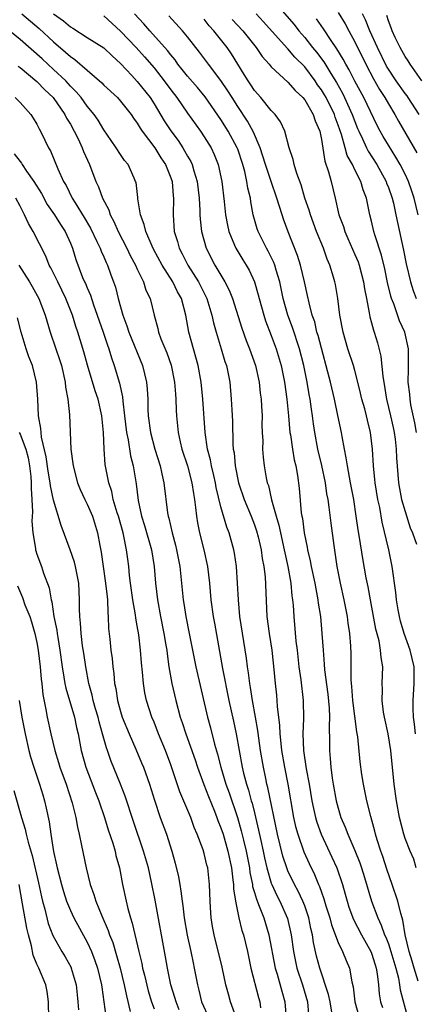
# Model space of a CAD drawing. Units: inches. Extents: x 2514000 to 2517000, y 1545000 to 1548000.
# Drawn here: x 2515091 to 2515138, y 1546399 to 1546516 of the extents above; entities that cross this region are included whole.
import ezdxf

# ---------------------------------------------------------------- set-up
doc = ezdxf.new("R2010")
doc.units = ezdxf.units.IN
doc.header["$MEASUREMENT"] = 0
doc.layers.add('LD25141545_2ft', color=134, linetype='Continuous')

msp = doc.modelspace()

# ---------------------------------------------------------------- linework, layer by layer
at = {"layer": 'LD25141545_2ft'}
for points, elevation in [([(2515120.9, 1546519), (2515123.73, 1546515.73), (2515124.3, 1546515), (2515125, 1546514.2), (2515125.94, 1546513), (2515126.42, 1546512.42), (2515127.27, 1546511.28), (2515128.11, 1546509.89), (2515128.8, 1546508.8), (2515129.52, 1546507.52), (2515129.77, 1546507), (2515130.69, 1546505), (2515131, 1546504.14), (2515131.33, 1546503.33), (2515131.47, 1546503), (2515131.92, 1546502.08), (2515132.39, 1546501), (2515132.59, 1546500.59), (2515133.62, 1546499), (2515134.72, 1546497), (2515134.79, 1546496.79), (2515135, 1546496.28), (2515135.45, 1546495), (2515135.6, 1546494.4), (2515135.91, 1546493), (2515136.09, 1546492.09), (2515136.8, 1546488.8), (2515137.14, 1546487.14), (2515137.64, 1546485), (2515137.97, 1546483.97), (2515138.31, 1546483)], 6760), ([(2515129, 1546517.18), (2515129.82, 1546515.82), (2515130.26, 1546515), (2515131, 1546513.68), (2515132.29, 1546511), (2515133.23, 1546509.23), (2515133.96, 1546507.96), (2515134.58, 1546507), (2515135, 1546506.26), (2515135.78, 1546505), (2515136.21, 1546504.21), (2515138.4, 1546500.4)], 6756), ([(2515091.2, 1546517), (2515093.28, 1546515.28), (2515095, 1546513.66), (2515096.44, 1546512.44), (2515097, 1546511.9), (2515097.55, 1546511.55), (2515099, 1546510.27), (2515100.76, 1546508.76), (2515101, 1546508.5), (2515102.63, 1546507), (2515103, 1546506.59), (2515104.25, 1546505), (2515104.54, 1546504.54), (2515105, 1546503.94), (2515105.35, 1546503.35), (2515105.58, 1546503), (2515107.11, 1546501), (2515107.82, 1546499.82), (2515108.38, 1546499), (2515109, 1546497.43), (2515109.15, 1546497), (2515109.29, 1546495.29), (2515109.33, 1546495), (2515109.27, 1546493), (2515109.41, 1546491), (2515109.8, 1546489.8), (2515109.99, 1546489), (2515110.35, 1546488.35), (2515111.03, 1546487), (2515112.3, 1546485), (2515113.3, 1546483), (2515113.9, 1546481), (2515114.1, 1546480.1), (2515114.41, 1546479), (2515115.03, 1546477), (2515115.47, 1546475.47), (2515115.64, 1546475), (2515115.81, 1546474.19), (2515116.04, 1546473), (2515116.23, 1546471), (2515116.28, 1546469.72), (2515116.36, 1546468.36), (2515116.41, 1546465.59), (2515116.47, 1546465), (2515116.56, 1546464.56), (2515116.69, 1546463), (2515117.09, 1546461), (2515117.77, 1546459), (2515118.59, 1546457), (2515119, 1546455.97), (2515119.26, 1546455.26), (2515119.45, 1546454.55), (2515119.81, 1546453), (2515119.94, 1546451.94), (2515120.11, 1546451), (2515120.26, 1546449.74), (2515120.49, 1546445), (2515120.76, 1546443), (2515121.08, 1546441), (2515121.33, 1546438.67), (2515121.47, 1546437), (2515121.63, 1546435.63), (2515121.68, 1546435), (2515121.72, 1546434.28), (2515121.99, 1546431.99), (2515122.03, 1546431), (2515122.14, 1546429.86), (2515122.25, 1546429), (2515122.57, 1546427), (2515122.97, 1546424.97), (2515123.68, 1546421), (2515123.92, 1546419.92), (2515124.17, 1546419), (2515124.9, 1546416.9), (2515125.52, 1546415.52), (2515126.18, 1546414.18), (2515126.66, 1546413), (2515126.77, 1546412.77), (2515127, 1546412.1), (2515127.3, 1546411.3), (2515127.54, 1546410.46), (2515127.99, 1546409), (2515128.19, 1546408.19), (2515129, 1546406.07), (2515129.53, 1546405), (2515129.94, 1546403.94), (2515130.36, 1546403), (2515130.64, 1546401.36), (2515130.79, 1546400.79), (2515131.01, 1546399), (2515131.55, 1546397)], 6776), ([(2515095, 1546517.03), (2515096.18, 1546516.18), (2515097, 1546515.46), (2515097.29, 1546515.29), (2515099, 1546514.18), (2515101, 1546512.95), (2515101.99, 1546511.99), (2515103, 1546511.1), (2515104.34, 1546509.66), (2515105, 1546508.95), (2515106.53, 1546507), (2515107, 1546506.27), (2515108.23, 1546504.23), (2515109, 1546503.04), (2515109.87, 1546501.87), (2515110.45, 1546501), (2515110.66, 1546500.66), (2515111, 1546500.03), (2515111.38, 1546499.38), (2515111.55, 1546499), (2515111.75, 1546498.25), (2515112.15, 1546497), (2515112.39, 1546495), (2515112.47, 1546493.53), (2515112.48, 1546493), (2515112.5, 1546492.5), (2515112.66, 1546491), (2515113.21, 1546489), (2515114.25, 1546487), (2515115.45, 1546485), (2515115.99, 1546483.99), (2515116.37, 1546483), (2515117.48, 1546479.48), (2515118, 1546478), (2515118.41, 1546477), (2515119.11, 1546475), (2515119.55, 1546473), (2515119.7, 1546471.7), (2515119.8, 1546471), (2515119.86, 1546470.14), (2515119.91, 1546469), (2515119.9, 1546467.9), (2515119.93, 1546467), (2515119.99, 1546466.01), (2515119.98, 1546465), (2515120.05, 1546464.05), (2515120.17, 1546463), (2515120.41, 1546461.59), (2515120.53, 1546461), (2515120.66, 1546460.66), (2515121.04, 1546458.96), (2515121.6, 1546457), (2515121.93, 1546455.93), (2515122.11, 1546455), (2515122.55, 1546453), (2515122.61, 1546452.61), (2515122.97, 1546451), (2515123.34, 1546449), (2515123.48, 1546447.48), (2515123.56, 1546447), (2515123.62, 1546446.38), (2515123.69, 1546445), (2515123.95, 1546442.05), (2515124.09, 1546441), (2515124.32, 1546439), (2515124.53, 1546437.47), (2515124.8, 1546435), (2515124.84, 1546432.84), (2515124.78, 1546431), (2515124.87, 1546429), (2515125.18, 1546426.82), (2515125.52, 1546425), (2515125.87, 1546423), (2515126.06, 1546422.06), (2515126.3, 1546421), (2515126.45, 1546420.45), (2515126.96, 1546419), (2515128.26, 1546416.26), (2515128.83, 1546415), (2515129.5, 1546413), (2515129.84, 1546411.84), (2515130.06, 1546411), (2515130.29, 1546410.29), (2515130.83, 1546408.83), (2515131.79, 1546407), (2515132.91, 1546405), (2515133, 1546404.78), (2515133.41, 1546403.41), (2515133.55, 1546403), (2515133.68, 1546402.32), (2515133.83, 1546401), (2515133.92, 1546399.92), (2515134.08, 1546399), (2515134.29, 1546398.29)], 6774), ([(2515101, 1546516.76), (2515103, 1546514.96), (2515104.86, 1546513), (2515105.87, 1546511.87), (2515107, 1546510.55), (2515108.22, 1546509), (2515109, 1546507.94), (2515109.73, 1546507), (2515111, 1546505.16), (2515112.54, 1546503), (2515113, 1546502.31), (2515113.82, 1546501), (2515114.2, 1546500.2), (2515114.68, 1546499), (2515115.11, 1546497), (2515115.39, 1546494.61), (2515115.54, 1546493), (2515115.76, 1546491.76), (2515115.92, 1546491), (2515116.62, 1546489.38), (2515116.76, 1546489), (2515117.61, 1546487.61), (2515118.01, 1546487), (2515118.38, 1546486.38), (2515119.01, 1546485), (2515119.45, 1546483.45), (2515119.55, 1546483), (2515120.11, 1546481), (2515120.33, 1546480.33), (2515121, 1546478.6), (2515121.59, 1546477), (2515122.18, 1546475), (2515122.59, 1546473), (2515122.88, 1546471), (2515123.07, 1546469), (2515123.24, 1546467), (2515123.29, 1546466.71), (2515123.54, 1546465), (2515123.75, 1546463.75), (2515123.95, 1546463), (2515124.15, 1546461.85), (2515124.34, 1546460.34), (2515124.6, 1546457.4), (2515124.67, 1546457), (2515124.73, 1546456.73), (2515124.95, 1546455), (2515125.31, 1546453.31), (2515125.35, 1546453), (2515125.67, 1546451.67), (2515125.79, 1546451), (2515126.21, 1546449), (2515126.32, 1546448.32), (2515126.59, 1546447), (2515126.62, 1546446.62), (2515126.88, 1546445), (2515127.07, 1546443), (2515127.19, 1546441), (2515127.33, 1546439.33), (2515127.36, 1546438.64), (2515127.75, 1546435.75), (2515127.92, 1546434.08), (2515127.97, 1546433), (2515127.92, 1546431.92), (2515127.96, 1546430.04), (2515127.95, 1546429), (2515128.05, 1546428.05), (2515128.12, 1546427), (2515128.29, 1546425.71), (2515128.41, 1546425), (2515128.77, 1546423), (2515129, 1546422.13), (2515129.34, 1546421), (2515129.84, 1546419.84), (2515130.14, 1546419), (2515131, 1546417.07), (2515131.6, 1546415.6), (2515131.8, 1546415), (2515132.15, 1546413.85), (2515132.99, 1546411), (2515133.74, 1546409), (2515134.16, 1546408.16), (2515134.55, 1546407), (2515134.7, 1546406.7), (2515135, 1546405.9), (2515135.3, 1546405), (2515135.89, 1546403), (2515136.2, 1546401.8), (2515136.34, 1546401), (2515136.42, 1546400.42), (2515137.31, 1546397)], 6772), ([(2515138.55, 1546401.45), (2515138.07, 1546403), (2515137.85, 1546403.84), (2515137.48, 1546405), (2515137.01, 1546406.99), (2515136.74, 1546408.74), (2515136.64, 1546409), (2515136.48, 1546409.52), (2515136.14, 1546411), (2515135.47, 1546413), (2515134.82, 1546414.82), (2515134.34, 1546416.34), (2515134.1, 1546417), (2515133.66, 1546418.34), (2515133.47, 1546419), (2515133.38, 1546419.38), (2515132.89, 1546421.11), (2515132.42, 1546423), (2515132.19, 1546424.19), (2515132.01, 1546425), (2515131.84, 1546426.16), (2515131.65, 1546427.65), (2515131.34, 1546430.66), (2515131.24, 1546431.24), (2515130.75, 1546435), (2515130.65, 1546436.65), (2515130.57, 1546437.43), (2515130.55, 1546440.55), (2515130.51, 1546441.49), (2515130.4, 1546443), (2515130.21, 1546444.21), (2515130.13, 1546445), (2515129.73, 1546447), (2515129.29, 1546449), (2515128.9, 1546451), (2515128.51, 1546453.49), (2515128.16, 1546456.16), (2515127.94, 1546458.06), (2515127.79, 1546459), (2515127.66, 1546459.66), (2515127.47, 1546461), (2515127.05, 1546463.05), (2515126.58, 1546465), (2515126.21, 1546467), (2515126.05, 1546468.05), (2515125.94, 1546469), (2515125.8, 1546469.8), (2515125.66, 1546471), (2515125.54, 1546471.54), (2515125.3, 1546473), (2515124.91, 1546475), (2515124.4, 1546477), (2515123.54, 1546479.54), (2515122.99, 1546481), (2515122.44, 1546483), (2515122.03, 1546485), (2515121.6, 1546486.4), (2515121.44, 1546487), (2515121.32, 1546487.32), (2515120.65, 1546488.65), (2515120.44, 1546489), (2515119.43, 1546491), (2515119.32, 1546491.32), (2515118.86, 1546493), (2515118.56, 1546494.56), (2515118.51, 1546495), (2515118.2, 1546496.2), (2515118.09, 1546497), (2515117.83, 1546498.17), (2515117.6, 1546499), (2515117, 1546500.85), (2515116.94, 1546501), (2515115.87, 1546503), (2515115, 1546504.39), (2515113.11, 1546507.11), (2515112.2, 1546508.2), (2515111, 1546509.58), (2515110.38, 1546510.38), (2515109.86, 1546511), (2515109.51, 1546511.51), (2515109, 1546512.1), (2515108.62, 1546512.62), (2515106.48, 1546515), (2515105.8, 1546515.8), (2515104.68, 1546517)], 6770), ([(2515138.31, 1546415), (2515138.03, 1546416.03), (2515137.59, 1546417), (2515137, 1546418.5), (2515136.85, 1546419), (2515136.34, 1546421), (2515135.97, 1546423), (2515135.7, 1546425), (2515135.28, 1546429), (2515134.96, 1546431), (2515134.52, 1546433), (2515134.43, 1546433.57), (2515134.25, 1546435), (2515134.29, 1546436.29), (2515134.27, 1546437), (2515134.33, 1546439), (2515134.13, 1546440.13), (2515134.08, 1546441), (2515133.89, 1546442.11), (2515133.52, 1546443.52), (2515132.85, 1546447), (2515132.57, 1546448.57), (2515132.35, 1546449.65), (2515131.94, 1546451.94), (2515131.55, 1546454.45), (2515131.39, 1546455.39), (2515131.17, 1546457), (2515130.86, 1546459), (2515130.48, 1546461), (2515130.34, 1546461.66), (2515130.1, 1546463), (2515129.97, 1546463.97), (2515129.75, 1546465), (2515129.47, 1546466.53), (2515129.4, 1546467), (2515128.98, 1546469.02), (2515128.56, 1546471), (2515128.09, 1546473), (2515127.78, 1546474.22), (2515127, 1546477.06), (2515126.6, 1546478.6), (2515126.47, 1546479), (2515126.2, 1546480.2), (2515125.9, 1546481), (2515125.52, 1546482.48), (2515125.35, 1546483.35), (2515124.99, 1546485), (2515124.52, 1546487), (2515124.16, 1546488.16), (2515123.03, 1546490.97), (2515122.47, 1546492.47), (2515122.3, 1546493), (2515122.01, 1546493.99), (2515121.68, 1546495), (2515120.98, 1546496.98), (2515120.32, 1546499), (2515120.02, 1546500.02), (2515119.68, 1546501), (2515118.87, 1546502.87), (2515118.18, 1546504.19), (2515117, 1546505.96), (2515116.34, 1546507), (2515115.83, 1546507.83), (2515115, 1546509.07), (2515113.51, 1546511), (2515112.43, 1546512.43), (2515111, 1546514.25), (2515110.39, 1546515), (2515108.78, 1546516.78)], 6768), ([(2515138.25, 1546431), (2515138.14, 1546432.14), (2515138.02, 1546433), (2515137.96, 1546434.04), (2515137.96, 1546435), (2515138.09, 1546437), (2515138.07, 1546439), (2515137.61, 1546441), (2515136.89, 1546443), (2515136.47, 1546444.47), (2515136.33, 1546445), (2515136.18, 1546445.82), (2515135.99, 1546447), (2515135.9, 1546447.9), (2515135.46, 1546451), (2515135.04, 1546453), (2515134.27, 1546456.27), (2515133.98, 1546458.02), (2515133.76, 1546459), (2515133.42, 1546461), (2515133.39, 1546461.39), (2515133.21, 1546463), (2515133.09, 1546465), (2515132.86, 1546467), (2515132.49, 1546468.49), (2515132.38, 1546469), (2515132.17, 1546469.83), (2515131.84, 1546471), (2515131.69, 1546471.69), (2515131.36, 1546473), (2515131, 1546474.39), (2515130.83, 1546475), (2515130.16, 1546477), (2515129.58, 1546479), (2515129.22, 1546481), (2515128.97, 1546483), (2515128.67, 1546484.67), (2515128.61, 1546485), (2515128.45, 1546485.55), (2515128.01, 1546487), (2515127.7, 1546487.7), (2515127.25, 1546489), (2515126.43, 1546491), (2515125.68, 1546493), (2515125.54, 1546493.54), (2515125.03, 1546495), (2515124.57, 1546496.57), (2515124.05, 1546497.95), (2515123.73, 1546499), (2515123.62, 1546499.62), (2515123.16, 1546501), (2515122.62, 1546503), (2515122.11, 1546504.11), (2515121.46, 1546505), (2515121, 1546505.47), (2515119.78, 1546507), (2515119, 1546507.86), (2515118.55, 1546508.55), (2515118.25, 1546509), (2515117.78, 1546509.78), (2515116.25, 1546512.25), (2515115.73, 1546513), (2515114.15, 1546515), (2515113.59, 1546515.59), (2515113, 1546516.37)], 6766), ([(2515116.34, 1546516.34), (2515117.6, 1546515), (2515119.2, 1546513), (2515119.92, 1546511.92), (2515120.74, 1546511), (2515121, 1546510.69), (2515123, 1546508.86), (2515123.86, 1546507.85), (2515124.78, 1546507), (2515125, 1546506.74), (2515126.02, 1546505), (2515126.25, 1546504.25), (2515126.82, 1546503), (2515127, 1546502.02), (2515127.4, 1546499.4), (2515127.85, 1546498.15), (2515128.16, 1546497), (2515128.66, 1546495), (2515129.1, 1546493), (2515129.62, 1546491.62), (2515129.8, 1546491), (2515130.17, 1546490.17), (2515131, 1546488.28), (2515131.38, 1546487.37), (2515131.5, 1546487), (2515132.02, 1546485), (2515132.15, 1546484.15), (2515132.37, 1546483), (2515132.72, 1546481.28), (2515132.8, 1546480.8), (2515133, 1546480.1), (2515133.23, 1546479.23), (2515133.32, 1546479), (2515133.72, 1546477.72), (2515134.12, 1546476.12), (2515134.33, 1546473.67), (2515134.44, 1546473), (2515134.79, 1546471), (2515135.27, 1546469), (2515135.58, 1546467.58), (2515135.69, 1546467), (2515135.8, 1546466.2), (2515135.94, 1546465), (2515135.98, 1546463.98), (2515136.2, 1546461), (2515136.32, 1546460.32), (2515136.58, 1546459), (2515137, 1546457.56), (2515137.61, 1546455.61), (2515137.88, 1546455), (2515138.36, 1546453.64)], 6764), ([(2515138.36, 1546467), (2515138.16, 1546468.16), (2515137.7, 1546470.3), (2515137.59, 1546471), (2515137.57, 1546471.56), (2515137.37, 1546473), (2515137.39, 1546474.61), (2515137.42, 1546475), (2515137.41, 1546477), (2515136.96, 1546479), (2515136.34, 1546480.34), (2515135.64, 1546482.36), (2515135.37, 1546483), (2515135.28, 1546483.28), (2515134.9, 1546484.9), (2515134.56, 1546486.56), (2515134.19, 1546488.19), (2515133.39, 1546490.61), (2515133.28, 1546491), (2515133, 1546492.25), (2515132.8, 1546493), (2515132.37, 1546495), (2515131.98, 1546495.98), (2515131.7, 1546497), (2515131, 1546498.39), (2515130.71, 1546499), (2515130.09, 1546500.09), (2515129.83, 1546501), (2515129.39, 1546502.61), (2515129, 1546503.72), (2515128.65, 1546504.65), (2515128.55, 1546505), (2515127.55, 1546507), (2515127.35, 1546507.35), (2515127, 1546507.94), (2515126.55, 1546508.55), (2515126.26, 1546509), (2515125, 1546510.67), (2515123.83, 1546511.83), (2515123, 1546512.82), (2515122.9, 1546512.9), (2515120.07, 1546516.07), (2515119.21, 1546517)], 6762), ([(2515138.55, 1546493), (2515138.07, 1546495), (2515137.81, 1546495.81), (2515137.4, 1546497), (2515137, 1546497.86), (2515136.43, 1546499), (2515135.91, 1546499.91), (2515135, 1546501.32), (2515134.37, 1546502.37), (2515134.02, 1546503), (2515133.67, 1546503.67), (2515132.06, 1546507), (2515131, 1546508.97), (2515130.32, 1546510.32), (2515129.92, 1546511), (2515129.61, 1546511.61), (2515128.85, 1546512.85), (2515128.16, 1546513.84), (2515127.24, 1546515.24), (2515126.42, 1546516.42)], 6758), ([(2515138.67, 1546505), (2515137.38, 1546507), (2515137.23, 1546507.23), (2515137, 1546507.51), (2515135.95, 1546509), (2515135, 1546510.41), (2515134.78, 1546510.78), (2515133.7, 1546513), (2515132.79, 1546515), (2515132.28, 1546516.28), (2515131.9, 1546517)], 6754), ([(2515139.01, 1546509), (2515137.6, 1546511), (2515137.38, 1546511.38), (2515137, 1546511.91), (2515136.62, 1546512.62), (2515136.4, 1546513), (2515135.82, 1546514.18), (2515135.45, 1546515), (2515135.34, 1546515.34), (2515135, 1546516.19), (2515134.81, 1546516.81)], 6752), ([(2515128.26, 1546397.74), (2515128.03, 1546399), (2515127.85, 1546399.85), (2515126.8, 1546403), (2515126.43, 1546404.43), (2515126.06, 1546406.06), (2515125.93, 1546407), (2515125.75, 1546407.75), (2515125.5, 1546409), (2515125, 1546410.46), (2515124.79, 1546411), (2515124.22, 1546412.22), (2515123.78, 1546413), (2515123, 1546414.64), (2515122.85, 1546415), (2515122.39, 1546416.39), (2515121.74, 1546419), (2515120.6, 1546424.6), (2515120.49, 1546425), (2515120.35, 1546425.65), (2515120.07, 1546427), (2515119.74, 1546429), (2515119.52, 1546430.48), (2515119.4, 1546431.4), (2515119.14, 1546433), (2515118.78, 1546435), (2515118.53, 1546436.53), (2515118.44, 1546437), (2515118.29, 1546438.29), (2515118.17, 1546439), (2515118.05, 1546440.05), (2515117.27, 1546445), (2515117.08, 1546447), (2515116.98, 1546448.98), (2515116.84, 1546451), (2515116.6, 1546452.6), (2515116.52, 1546453), (2515115.96, 1546455), (2515115.68, 1546455.68), (2515115, 1546458.12), (2515114.44, 1546460.44), (2515114.35, 1546461), (2515114.13, 1546461.87), (2515113.87, 1546463), (2515113.75, 1546463.75), (2515113.4, 1546465), (2515113.09, 1546467), (2515112.85, 1546471), (2515112.63, 1546473), (2515112.27, 1546475), (2515112.01, 1546476.01), (2515111.15, 1546479), (2515110.78, 1546481), (2515110.28, 1546483), (2515109.82, 1546483.82), (2515109.26, 1546485), (2515107.96, 1546487), (2515106.92, 1546488.92), (2515106.76, 1546489.25), (2515106, 1546491), (2515105.84, 1546491.84), (2515105.38, 1546493), (2515105.08, 1546494.92), (2515105.07, 1546495.07), (2515104.85, 1546496.85), (2515104.8, 1546497), (2515104.61, 1546497.39), (2515103.91, 1546499), (2515103.49, 1546499.49), (2515103, 1546500.2), (2515102.49, 1546501), (2515101.87, 1546501.87), (2515101, 1546503.16), (2515100.32, 1546504.32), (2515099.85, 1546505), (2515099, 1546506), (2515098.28, 1546507), (2515097.7, 1546507.7), (2515097, 1546508.39), (2515096.45, 1546509), (2515095, 1546510.38), (2515093.63, 1546511.63), (2515091, 1546513.94), (2515089.74, 1546515)], 6778), ([(2515090.75, 1546510.75), (2515091, 1546510.59), (2515093, 1546508.95), (2515093.94, 1546507.94), (2515094.96, 1546507), (2515096.35, 1546505), (2515096.55, 1546504.55), (2515097, 1546503.84), (2515097.47, 1546503), (2515097.92, 1546502.08), (2515098.42, 1546501), (2515098.57, 1546500.57), (2515099.29, 1546499), (2515100.06, 1546497), (2515100.36, 1546496.36), (2515100.86, 1546495), (2515101.59, 1546493.59), (2515101.76, 1546493), (2515102.2, 1546492.2), (2515102.72, 1546491), (2515103.76, 1546489), (2515104.16, 1546488.16), (2515104.79, 1546487), (2515105, 1546486.51), (2515105.73, 1546485), (2515106.02, 1546484.02), (2515106.52, 1546483), (2515107.01, 1546481), (2515107.44, 1546479.44), (2515107.52, 1546479), (2515107.82, 1546478.18), (2515108.51, 1546476.51), (2515109.03, 1546475.03), (2515109.46, 1546473), (2515109.56, 1546471.56), (2515109.62, 1546471), (2515109.65, 1546469.65), (2515109.68, 1546469), (2515109.81, 1546467.81), (2515109.87, 1546467), (2515110.11, 1546465.89), (2515110.34, 1546465), (2515110.99, 1546463), (2515111.53, 1546461), (2515111.7, 1546459.7), (2515111.83, 1546459), (2515111.96, 1546458.04), (2515112.06, 1546457), (2515112.2, 1546456.2), (2515112.45, 1546455), (2515112.95, 1546453), (2515113.38, 1546451), (2515113.62, 1546449), (2515113.78, 1546447), (2515114.05, 1546445), (2515114.21, 1546444.21), (2515115.18, 1546438.82), (2515115.95, 1546435), (2515116.51, 1546432.51), (2515116.81, 1546431), (2515117.54, 1546427), (2515117.71, 1546426.29), (2515118.04, 1546425), (2515118.28, 1546424.28), (2515118.62, 1546423), (2515118.71, 1546422.71), (2515119, 1546421.56), (2515119.5, 1546419.51), (2515119.76, 1546418.24), (2515120.03, 1546417), (2515120.19, 1546416.19), (2515120.47, 1546415), (2515121, 1546413.17), (2515121.06, 1546413), (2515121.67, 1546411.67), (2515122.03, 1546411), (2515122.95, 1546408.95), (2515123.4, 1546407), (2515123.66, 1546405), (2515124.08, 1546403), (2515124.74, 1546401), (2515125.35, 1546399), (2515125.46, 1546397.46)], 6780), ([(2515090.41, 1546507), (2515091, 1546506.42), (2515092.27, 1546505), (2515092.55, 1546504.55), (2515093, 1546503.83), (2515093.27, 1546503.27), (2515093.44, 1546503), (2515093.94, 1546501.94), (2515094.4, 1546501), (2515094.64, 1546500.64), (2515095.51, 1546498.49), (2515096.19, 1546497), (2515096.5, 1546496.5), (2515097.23, 1546495), (2515097.57, 1546494.43), (2515098.67, 1546492.67), (2515099.4, 1546491.4), (2515100.18, 1546489.82), (2515100.56, 1546489), (2515100.67, 1546488.67), (2515101, 1546487.97), (2515101.29, 1546487.29), (2515101.44, 1546487), (2515101.85, 1546485.85), (2515102.17, 1546485), (2515102.38, 1546484.38), (2515102.71, 1546483), (2515103.26, 1546481), (2515103.75, 1546479.75), (2515103.97, 1546479), (2515105.61, 1546475), (2515106.11, 1546473), (2515106.19, 1546472.19), (2515106.25, 1546471), (2515106.27, 1546469.73), (2515106.3, 1546469), (2515106.57, 1546467), (2515107.11, 1546465), (2515107.72, 1546463), (2515107.94, 1546462.06), (2515108.16, 1546461), (2515108.61, 1546457.39), (2515108.68, 1546457), (2515108.76, 1546456.76), (2515109.15, 1546455), (2515109.55, 1546453.55), (2515109.68, 1546453), (2515110.08, 1546451), (2515110.3, 1546449), (2515110.47, 1546447), (2515110.55, 1546446.55), (2515110.78, 1546445), (2515111.21, 1546443), (2515112, 1546439), (2515113.37, 1546433), (2515113.73, 1546431.73), (2515114.22, 1546429.78), (2515114.58, 1546428.58), (2515114.98, 1546427), (2515115.58, 1546425), (2515115.96, 1546423.96), (2515116.97, 1546421), (2515117.43, 1546419.43), (2515117.69, 1546418.31), (2515118.01, 1546417), (2515118.39, 1546415), (2515118.45, 1546414.45), (2515118.75, 1546413), (2515118.78, 1546412.78), (2515119, 1546412.05), (2515119.23, 1546411.23), (2515119.57, 1546410.43), (2515120.11, 1546409), (2515120.72, 1546407), (2515121.48, 1546403), (2515121.7, 1546402.3), (2515122.26, 1546400.26), (2515122.63, 1546399), (2515122.78, 1546397)], 6782), ([(2515090.3, 1546500.3), (2515091, 1546499.36), (2515091.17, 1546499.17), (2515091.25, 1546499), (2515091.77, 1546498.23), (2515092.65, 1546497), (2515093.54, 1546495.54), (2515094.25, 1546494.25), (2515095.11, 1546493), (2515095.83, 1546491.83), (2515096.39, 1546491), (2515097, 1546489.62), (2515097.26, 1546489), (2515097.67, 1546487.67), (2515098.47, 1546485.53), (2515098.69, 1546485), (2515098.8, 1546484.8), (2515099, 1546484.27), (2515099.39, 1546483.39), (2515099.76, 1546482.24), (2515100.22, 1546481), (2515100.92, 1546479), (2515101.44, 1546477.44), (2515101.61, 1546477), (2515101.93, 1546475.93), (2515102.25, 1546475), (2515102.88, 1546472.88), (2515103.24, 1546471.24), (2515103.27, 1546470.73), (2515103.48, 1546469), (2515103.69, 1546467), (2515103.89, 1546466.11), (2515104.2, 1546464.2), (2515104.51, 1546463), (2515104.86, 1546460.86), (2515105.11, 1546458.89), (2515105.52, 1546457), (2515105.87, 1546455.87), (2515106.68, 1546453), (2515107.02, 1546451), (2515107.18, 1546449), (2515107.4, 1546447), (2515107.77, 1546445), (2515108.18, 1546443), (2515108.42, 1546441.58), (2515108.51, 1546441), (2515108.55, 1546440.55), (2515108.77, 1546439), (2515109.12, 1546437), (2515109.59, 1546435), (2515110.13, 1546433), (2515110.36, 1546432.36), (2515110.8, 1546431), (2515111.91, 1546427.91), (2515112.2, 1546427), (2515112.96, 1546424.96), (2515113.51, 1546423.51), (2515114.22, 1546421.78), (2515114.52, 1546421), (2515114.64, 1546420.64), (2515115, 1546419.77), (2515115.25, 1546419), (2515115.83, 1546417), (2515116.24, 1546415), (2515116.43, 1546413.57), (2515116.48, 1546413), (2515116.49, 1546412.49), (2515116.72, 1546411), (2515117.15, 1546409), (2515117.51, 1546407.51), (2515117.69, 1546407), (2515118.15, 1546405), (2515118.58, 1546403), (2515119.49, 1546399.49), (2515119.64, 1546399), (2515119.73, 1546398.27)], 6784), ([(2515116.76, 1546397.24), (2515116.13, 1546399), (2515115.88, 1546399.88), (2515115.59, 1546401), (2515115.13, 1546403.13), (2515114.18, 1546407), (2515113.99, 1546407.99), (2515113.82, 1546409), (2515113.75, 1546410.25), (2515113.69, 1546411), (2515113.63, 1546413), (2515113.41, 1546415), (2515113.32, 1546415.32), (2515113, 1546416.71), (2515112.87, 1546417.13), (2515112.17, 1546419), (2515111.81, 1546419.81), (2515111.38, 1546421), (2515110.09, 1546424.09), (2515109.18, 1546426.82), (2515109, 1546427.31), (2515108.35, 1546429), (2515107.53, 1546431), (2515107, 1546432.39), (2515106.74, 1546433), (2515106.1, 1546435), (2515105.91, 1546435.91), (2515105.73, 1546437), (2515105.63, 1546438.37), (2515105.5, 1546439.5), (2515105.39, 1546441), (2515105.17, 1546442.83), (2515105, 1546443.9), (2515104.83, 1546444.83), (2515104.79, 1546445.21), (2515104.47, 1546447), (2515104.18, 1546449), (2515104.07, 1546449.93), (2515103.97, 1546451), (2515103.85, 1546451.85), (2515103.72, 1546453), (2515103.4, 1546454.6), (2515103.3, 1546455), (2515102.74, 1546457), (2515102.61, 1546457.39), (2515102.13, 1546459), (2515101.94, 1546459.94), (2515101.58, 1546461), (2515101.18, 1546463.18), (2515101.04, 1546465), (2515100.95, 1546467), (2515100.78, 1546469), (2515100.32, 1546471), (2515099.97, 1546471.97), (2515099.06, 1546475.06), (2515098.63, 1546476.63), (2515097.9, 1546479), (2515097.66, 1546479.66), (2515097.27, 1546481), (2515096.48, 1546483), (2515096, 1546484), (2515095.5, 1546485), (2515095, 1546486.04), (2515094.67, 1546486.67), (2515094.48, 1546487), (2515094.06, 1546488.06), (2515092.55, 1546491), (2515091.98, 1546491.98), (2515091.53, 1546493), (2515091, 1546494.05), (2515090.5, 1546495)], 6786), ([(2515090.85, 1546487), (2515092.1, 1546485), (2515092.43, 1546484.43), (2515093.22, 1546483), (2515094, 1546481), (2515094.57, 1546479), (2515095.26, 1546477), (2515095.72, 1546475.72), (2515095.93, 1546475), (2515096.39, 1546473), (2515096.43, 1546472.43), (2515096.69, 1546471), (2515096.9, 1546469.1), (2515097.07, 1546465), (2515097.31, 1546463.31), (2515097.33, 1546463), (2515097.87, 1546461), (2515098.19, 1546460.19), (2515098.74, 1546459), (2515099, 1546458.45), (2515099.63, 1546457), (2515100.25, 1546455), (2515100.52, 1546453.48), (2515100.69, 1546452.69), (2515100.92, 1546451), (2515101.22, 1546449), (2515101.38, 1546447.38), (2515101.44, 1546447), (2515101.47, 1546445.47), (2515101.53, 1546445), (2515101.57, 1546443.57), (2515101.7, 1546442.3), (2515101.85, 1546441), (2515101.99, 1546439.99), (2515102.08, 1546439), (2515102.19, 1546438.19), (2515102.29, 1546437), (2515102.42, 1546436.42), (2515102.63, 1546435), (2515103, 1546433.66), (2515103.21, 1546433), (2515104.02, 1546431), (2515104.82, 1546429.18), (2515105.52, 1546427.52), (2515105.73, 1546427), (2515106.45, 1546425), (2515107.06, 1546423.06), (2515107.75, 1546421), (2515108.48, 1546419), (2515109.13, 1546417), (2515109.54, 1546415.54), (2515109.92, 1546413.92), (2515110.07, 1546413), (2515110.22, 1546412.22), (2515110.35, 1546411), (2515110.45, 1546410.45), (2515110.61, 1546409), (2515110.96, 1546406.96), (2515111.39, 1546405), (2515111.66, 1546403.66), (2515111.81, 1546403), (2515112.18, 1546401), (2515112.36, 1546400.36), (2515112.69, 1546399), (2515113.59, 1546397)], 6788), ([(2515110.02, 1546398.02), (2515109.63, 1546399), (2515109.5, 1546399.5), (2515109.02, 1546401), (2515108.6, 1546403), (2515108.37, 1546404.37), (2515107.14, 1546411.14), (2515106.71, 1546413.29), (2515106.32, 1546415), (2515105.76, 1546417), (2515104.54, 1546420.54), (2515103.56, 1546423.56), (2515103, 1546425), (2515101.83, 1546427.83), (2515101.43, 1546429), (2515101.31, 1546429.31), (2515100.86, 1546431), (2515100.44, 1546432.44), (2515100.32, 1546433), (2515100.01, 1546433.99), (2515099.72, 1546435), (2515099.6, 1546435.6), (2515099.2, 1546437), (2515098.85, 1546439), (2515098.62, 1546440.62), (2515098.47, 1546441.53), (2515098.28, 1546443), (2515098.22, 1546444.22), (2515098.12, 1546445), (2515098.08, 1546445.92), (2515098.11, 1546447), (2515098, 1546449), (2515097.6, 1546451), (2515097.49, 1546451.49), (2515096.99, 1546452.99), (2515095.9, 1546455.9), (2515095, 1546458.92), (2515094.63, 1546460.63), (2515094.6, 1546461), (2515094.36, 1546462.36), (2515094.11, 1546464.11), (2515093.57, 1546466.43), (2515093.51, 1546467), (2515093.48, 1546467.48), (2515093.2, 1546469), (2515093.1, 1546471), (2515092.96, 1546473), (2515092.47, 1546475), (2515092.05, 1546476.05), (2515091.74, 1546477), (2515091.13, 1546479), (2515090.69, 1546480.69)], 6790), ([(2515090.9, 1546467), (2515091, 1546466.78), (2515091.67, 1546465), (2515091.96, 1546463.96), (2515092.12, 1546463), (2515092.26, 1546461.74), (2515092.32, 1546461), (2515092.3, 1546460.3), (2515092.39, 1546459), (2515092.46, 1546457.54), (2515092.4, 1546456.4), (2515092.53, 1546455), (2515092.84, 1546453.16), (2515092.84, 1546453), (2515092.87, 1546452.87), (2515093, 1546452.46), (2515093.55, 1546451), (2515093.81, 1546450.19), (2515094.46, 1546448.46), (2515094.7, 1546447), (2515094.77, 1546446.77), (2515095.04, 1546445), (2515095.37, 1546443.37), (2515095.41, 1546443), (2515095.49, 1546442.51), (2515095.75, 1546441), (2515096.03, 1546439), (2515096.24, 1546437.76), (2515096.35, 1546437), (2515096.45, 1546436.45), (2515097.5, 1546433), (2515097.75, 1546431.75), (2515097.94, 1546431), (2515098.31, 1546429), (2515098.87, 1546427), (2515100, 1546424), (2515100.4, 1546423), (2515101.09, 1546421), (2515101.53, 1546419.53), (2515102.07, 1546417.93), (2515102.34, 1546417), (2515102.45, 1546416.45), (2515102.86, 1546415), (2515103.24, 1546413), (2515103.66, 1546411), (2515103.86, 1546410.14), (2515104.19, 1546409), (2515104.4, 1546408.4), (2515105.18, 1546405), (2515105.55, 1546403.55), (2515105.64, 1546403), (2515105.85, 1546402.15), (2515106.31, 1546400.31), (2515106.71, 1546399), (2515107, 1546398.14)], 6792), ([(2515090.67, 1546448.67), (2515091.28, 1546447.28), (2515091.57, 1546446.43), (2515092.15, 1546445), (2515092.37, 1546444.37), (2515092.77, 1546443), (2515093, 1546441.9), (2515093.16, 1546441), (2515093.4, 1546439), (2515093.52, 1546437.52), (2515093.6, 1546437), (2515093.71, 1546435.71), (2515094.09, 1546433.91), (2515094.24, 1546433), (2515094.66, 1546431), (2515095.13, 1546429), (2515095.59, 1546427.59), (2515095.76, 1546427), (2515096.51, 1546425), (2515097.23, 1546422.77), (2515097.64, 1546421), (2515097.84, 1546419.84), (2515098.05, 1546419), (2515098.35, 1546417.65), (2515098.88, 1546415), (2515099.38, 1546413), (2515099.82, 1546411.82), (2515100.05, 1546411), (2515100.76, 1546409.24), (2515101.52, 1546407.52), (2515101.68, 1546407), (2515102.06, 1546406.06), (2515102.53, 1546404.53), (2515102.97, 1546403), (2515103.44, 1546401), (2515103.69, 1546399.69), (2515104.16, 1546397.84)], 6794), ([(2515090.9, 1546435), (2515091.19, 1546433), (2515091.59, 1546431), (2515092.05, 1546429), (2515092.24, 1546428.24), (2515092.63, 1546427), (2515093.31, 1546425), (2515093.7, 1546423.7), (2515093.93, 1546423), (2515094.13, 1546422.13), (2515094.47, 1546420.47), (2515094.68, 1546419), (2515095, 1546416.96), (2515095.36, 1546415.36), (2515095.43, 1546415), (2515095.93, 1546413), (2515096.17, 1546412.17), (2515096.54, 1546411), (2515097, 1546409.89), (2515097.41, 1546409), (2515099, 1546406.1), (2515099.51, 1546405), (2515099.92, 1546403.92), (2515100.24, 1546403), (2515100.72, 1546401), (2515100.75, 1546400.75), (2515101.02, 1546399), (2515101.25, 1546397.25)], 6796), ([(2515090.23, 1546424.23), (2515091.17, 1546421), (2515091.61, 1546419.61), (2515091.73, 1546419), (2515091.95, 1546418.05), (2515092.45, 1546416.45), (2515093.2, 1546413.2), (2515093.54, 1546411.54), (2515093.67, 1546411), (2515093.94, 1546410.06), (2515094.34, 1546408.34), (2515094.9, 1546406.9), (2515095.99, 1546405), (2515096.37, 1546404.37), (2515097.08, 1546403.08), (2515097.11, 1546403), (2515097.69, 1546401), (2515097.8, 1546399.8), (2515097.9, 1546399), (2515097.99, 1546398.01)], 6798), ([(2515094.44, 1546397), (2515094.39, 1546399), (2515094.22, 1546400.22), (2515094.08, 1546401), (2515093.24, 1546403), (2515093.15, 1546403.15), (2515093, 1546403.48), (2515092.55, 1546404.55), (2515092.34, 1546405.66), (2515091.98, 1546407), (2515091.8, 1546407.8), (2515091.3, 1546410.7), (2515090.89, 1546413)], 6800)]:
    msp.add_lwpolyline(points, dxfattribs=dict(at, elevation=elevation))

doc.saveas('drawing.dxf')
